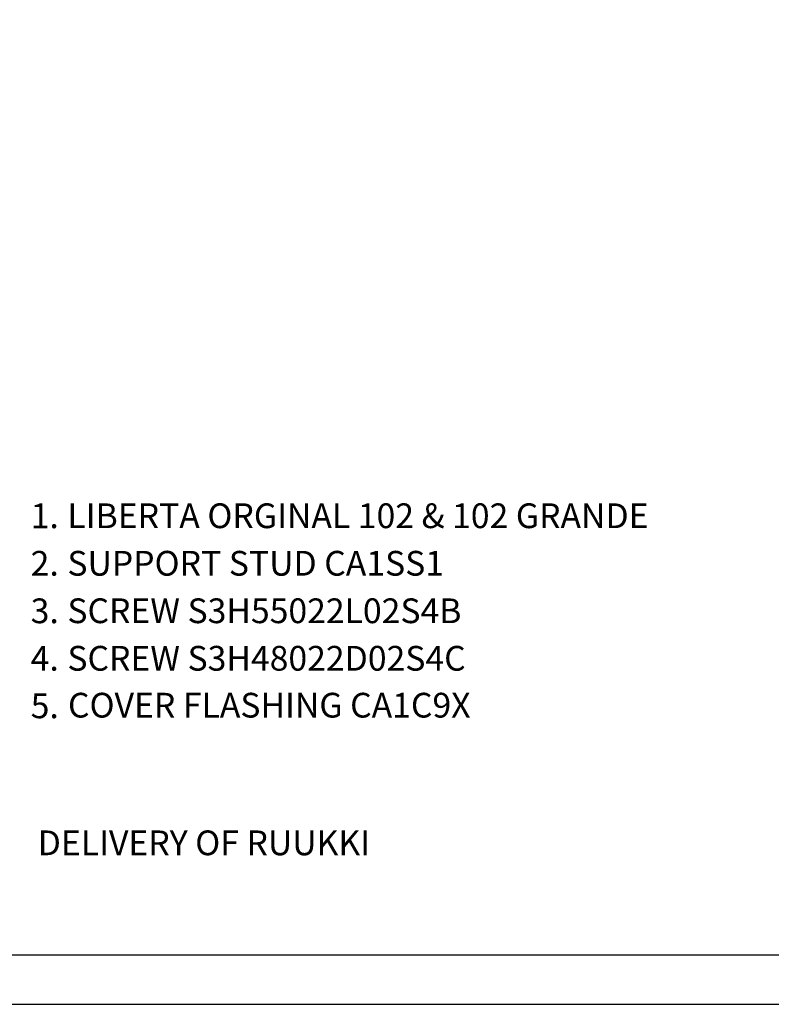
# Model space of a CAD drawing. Units: millimetres. Extents: x 0 to 12810, y 0 to 1485.
# Drawn here: x 8651 to 8841, y 0 to 249 of the extents above; entities that cross this region are included whole.
import ezdxf

# ---------------------------------------------------------------- set-up
doc = ezdxf.new("R2010")
doc.units = ezdxf.units.MM
doc.layers.add('a4sheet', color=2, linetype='Continuous', plot=False)
for name, color, linetype in [('border', 2, 'Continuous'), ('titleBlock', 2, 'Continuous'), ('Txt_BOM_en', 2, 'Continuous'), ('Txt_title_en', 2, 'Continuous'), ('Txt_title_general', 2, 'Continuous')]:
    doc.layers.add(name, color=color, linetype=linetype)
doc.styles.add('arial', font='arial.ttf')

# ---------------------------------------------------------------- blocks, each defined once
blk = doc.blocks.new('DrawingSheet')
at = {"layer": 'a4sheet'}
blk.add_lwpolyline([(0, 0), (210, 0), (210, 297), (0, 297)], close=True, dxfattribs=at)
at = {"layer": 'border'}
blk.add_lwpolyline([(5, 5), (205, 5), (205, 292), (5, 292)], close=True, dxfattribs=at)
at = {"layer": 'Txt_title_en', "style": 'arial'}
for tag, p in [('CONTENTS2', (107.487, 276.606)), ('CONTENTS3', (107.487, 270.137))]:
    blk.add_attdef(tag, p, '', height=3, dxfattribs=at)
at = {"layer": 'Txt_title_general', "style": 'arial'}
for tag, p in [('CONTENTS1', (107.487, 282.852)), ('CREATED', (22.264, 261.893)), ('REVDATE', (72.264, 261.893)), ('WORKNR', (108.453, 257.35)), ('DRAWINGNR', (158.453, 257.35)), ('RV', (196.985, 257.35)), ('REV', (72.264, 254.893)), ('SCALE', (22.264, 247.893)), ('BUILDING', (72.264, 247.893))]:
    blk.add_attdef(tag, p, '', height=3, dxfattribs=at)
blk = doc.blocks.new('BOMlist1')
at = {"layer": 'Txt_BOM_en', "color": 2, "linetype": 'Continuous', "style": 'arial'}
blk.add_text('LIBERTA ORGINAL 102 & 102 GRANDE', height=6.25, dxfattribs=at).set_placement((7.5, 0.75))
blk = doc.blocks.new('BOMlist2')
at = {"layer": 'Txt_BOM_en', "color": 2, "linetype": 'Continuous', "style": 'arial'}
blk.add_text('SUPPORT STUD CA1SS1', height=6.25, dxfattribs=at).set_placement((7.5, 0.75))
blk = doc.blocks.new('BOMlist3')
at = {"layer": 'Txt_BOM_en', "color": 2, "linetype": 'Continuous', "style": 'arial'}
blk.add_text('SCREW S3H55022L02S4B', height=6.25, dxfattribs=at).set_placement((7.5, 0.75))
blk = doc.blocks.new('BOMlist4')
at = {"layer": 'Txt_BOM_en', "color": 2, "linetype": 'Continuous', "style": 'arial'}
blk.add_text('SCREW S3H48022D02S4C', height=6.25, dxfattribs=at).set_placement((7.5, 0.75))
blk = doc.blocks.new('BOMlist14')
at = {"layer": 'Txt_BOM_en', "color": 2, "linetype": 'Continuous', "style": 'arial'}
blk.add_text('COVER FLASHING CA1C9X', height=6.25, dxfattribs=at).set_placement((7613.4, 81.34))

msp = doc.modelspace()

# ---------------------------------------------------------------- block references
at = {"layer": 'titleBlock', "xscale": 2.5, "yscale": 2.5, "zscale": 2.5}
msp.add_blockref('DrawingSheet', (8610, 0), dxfattribs=at)
at = {"layer": 'Txt_BOM_en'}
for name, p in [('BOMlist1', (8655.9, 119.53)), ('BOMlist2', (8655.9, 107.53)), ('BOMlist3', (8655.9, 95.53)), ('BOMlist4', (8655.9, 83.53)), ('BOMlist14', (1050.16, -8.91))]:
    msp.add_blockref(name, p, dxfattribs=at)

# ---------------------------------------------------------------- texts
at = {"layer": 'Txt_BOM_en', "color": 2, "linetype": 'Continuous', "style": 'arial'}
msp.add_text('DELIVERY OF RUUKKI', height=6.25, dxfattribs=at).set_placement((8655.9, 37.66))
at = {"layer": 'Txt_title_general', "color": 2, "linetype": 'Continuous', "style": 'arial'}
for s, p in [('1.', (8654.13, 120.27)), ('2.', (8654.13, 108.27)), ('3.', (8654.13, 96.27)), ('4.', (8654.13, 84.27)), ('5.', (8654.13, 72.27))]:
    msp.add_text(s, height=6.25, dxfattribs=at).set_placement(p)

doc.saveas('drawing.dxf')
